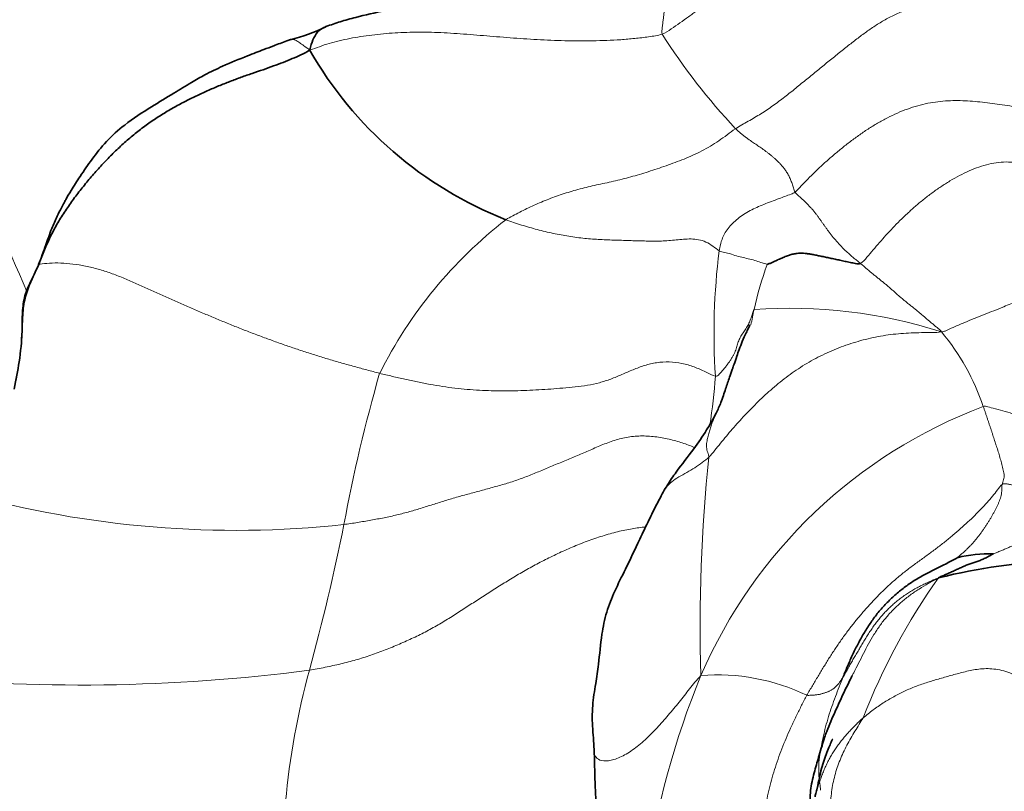
# Model space of a CAD drawing. Units: millimetres. Extents: x 0 to 1439, y 0 to 1268.
# Drawn here: x 654 to 669, y 710 to 722 of the extents above; entities that cross this region are included whole.
import ezdxf
from ezdxf import colors
from ezdxf.entities.mleader import LeaderData, LeaderLine
from ezdxf.math import Vec2, Vec3

# ---------------------------------------------------------------- set-up
doc = ezdxf.new("R2010")
doc.units = ezdxf.units.MM
doc.layers.add('DV1_Défaut', color=7, linetype='Continuous')
doc.layers.add('Défaut', color=7, linetype='Continuous')

# ---------------------------------------------------------------- blocks, each defined once
blk = doc.blocks.new('_DOT')
at = {"color": 0}
blk.add_line((0, 0), (-1, 0), dxfattribs=at)
at = {"color": 0, "const_width": 0.333}
blk.add_lwpolyline([(-0.1665, 0, 1), (0.1665, 0, 1)], format="xyb", close=True, dxfattribs=at)
blk = doc.blocks.new('SE')
at = {"layer": 'DV1_Défaut', "color": 7, "linetype": 'Continuous', "lineweight": 18}
for centre, radius, start, end in [((688.428, 621.951), 106.775, 108.31745, 110.20048), ((632.964, 709.286), 22.615, 22.4886, 34.6949), ((672.787, 727.635), 10.39, 212.4962, 223.0774), ((665.94, 713.399), 7.198, 127.8366, 153.3619), ((675.618, 717.259), 10.764, 172.9135, 183.619), ((670.507, 716.568), 5.127, 159.4367, 167.8623), ((659.94, 718.688), 5.651, 346.8538, 349.3725), ((666.081, 709.778), 7.889, 72.1903, 94.262), ((665.618, 714.899), 3.74, 18.6568, 39.7349), ((683.936, 709.578), 25.427, 163.906, 169.5095), ((657.512, 717.035), 7.378, 350.3467, 356.4586), ((671.963, 708.632), 7.971, 110.5769, 156.6321), ((690.293, 712.603), 25.661, 173.9963, 181.8067), ((657.206, 730.277), 16.162, 254.4668, 276.1375), ((625.377, 720.924), 34.222, 344.6726, 348.6817), ((676.77, 707.428), 10.219, 144.545, 158.8355), ((654.735, 739.853), 28.212, 264.0194, 277.4273), ((669.988, 708.685), 12.037, 164.6177, 185.0354), ((677.222, 706.64), 13.592, 157.7177, 185.6615), ((664.902, 708.472), 3.332, 64.4409, 94.4207)]:
    blk.add_arc(centre, radius, start, end, dxfattribs=at)
at = {"layer": 'DV1_Défaut', "color": 7, "linetype": 'Continuous', "lineweight": 35}
for centre, radius, start, end in [((657.471, 724.476), 2.586, 283.5285, 296.9376), ((663.801, 724.886), 6.233, 209.6781, 248.573), ((651.517, 709.548), 9.169, 73.9669, 73.9679), ((670.765, 703.974), 9.664, 80.5993, 103.8812), ((669.251, 711.691), 2.05, 88.0084, 104.26)]:
    blk.add_arc(centre, radius, start, end, dxfattribs=at)
at = {"layer": 'DV1_Défaut', "color": 7, "linetype": 'Continuous', "lineweight": 18}
for points in [[(667.352, 724.961), (667.304, 724.937), (667.215, 724.884), (667.082, 724.801), (666.952, 724.715), (666.825, 724.625), (666.701, 724.532), (666.581, 724.437), (666.464, 724.339), (666.351, 724.237), (666.242, 724.133), (666.135, 724.025), (666.031, 723.916), (665.928, 723.804), (665.826, 723.691), (665.726, 723.577), (665.625, 723.461), (665.524, 723.343), (665.421, 723.224), (665.315, 723.104), (665.207, 722.984), (665.093, 722.866), (664.974, 722.751), (664.848, 722.64), (664.718, 722.534), (664.584, 722.43), (664.448, 722.329), (664.309, 722.231), (664.169, 722.135), (664.076, 722.071), (664.024, 722.053)], [(664.353, 723.321), (664.345, 723.315), (664.331, 723.303), (664.309, 723.283), (664.289, 723.262), (664.269, 723.238), (664.251, 723.212), (664.233, 723.184), (664.216, 723.154), (664.2, 723.122), (664.185, 723.088), (664.171, 723.054), (664.157, 723.018), (664.144, 722.98), (664.132, 722.941), (664.121, 722.901), (664.11, 722.858), (664.101, 722.812), (664.093, 722.762), (664.086, 722.707), (664.08, 722.65), (664.075, 722.589), (664.069, 722.527), (664.063, 722.464), (664.056, 722.4), (664.048, 722.335), (664.039, 722.269), (664.031, 722.2), (664.023, 722.127), (664.019, 722.077), (664.024, 722.053)], [(665.198, 720.539), (665.263, 720.581), (665.402, 720.657), (665.606, 720.777), (665.8, 720.907), (665.986, 721.046), (666.164, 721.188), (666.337, 721.331), (666.508, 721.471), (666.677, 721.608), (666.843, 721.741), (667.003, 721.869), (667.158, 721.99), (667.311, 722.104), (667.468, 722.21), (667.634, 722.307), (667.812, 722.393), (668.001, 722.466), (668.201, 722.53), (668.408, 722.586), (668.624, 722.634), (668.847, 722.672), (669.076, 722.7), (669.31, 722.716), (669.547, 722.721), (669.785, 722.716), (670.023, 722.699), (670.259, 722.674), (670.493, 722.641), (670.649, 722.618), (670.746, 722.604)], [(664.024, 722.053), (663.955, 722.029), (663.808, 722.008), (663.586, 721.981), (663.363, 721.961), (663.138, 721.95), (662.914, 721.944), (662.69, 721.943), (662.467, 721.946), (662.245, 721.953), (662.025, 721.963), (661.807, 721.977), (661.591, 721.993), (661.377, 722.01), (661.164, 722.028), (660.952, 722.045), (660.743, 722.061), (660.536, 722.074), (660.334, 722.082), (660.136, 722.084), (659.941, 722.081), (659.751, 722.072), (659.564, 722.058), (659.38, 722.038), (659.201, 722.013), (659.026, 721.983), (658.857, 721.946), (658.696, 721.903), (658.544, 721.854), (658.448, 721.809), (658.386, 721.8)], [(670.389, 720.774), (670.332, 720.785), (670.217, 720.803), (670.045, 720.831), (669.876, 720.858), (669.709, 720.884), (669.545, 720.909), (669.385, 720.934), (669.226, 720.955), (669.068, 720.972), (668.911, 720.984), (668.754, 720.99), (668.596, 720.987), (668.436, 720.973), (668.274, 720.948), (668.112, 720.908), (667.949, 720.856), (667.788, 720.791), (667.628, 720.715), (667.471, 720.63), (667.317, 720.535), (667.165, 720.431), (667.016, 720.321), (666.871, 720.205), (666.729, 720.086), (666.594, 719.966), (666.468, 719.847), (666.353, 719.732), (666.248, 719.623), (666.184, 719.552), (666.15, 719.525)], [(661.524, 719.084), (661.559, 719.106), (661.633, 719.145), (661.746, 719.204), (661.86, 719.261), (661.975, 719.316), (662.093, 719.367), (662.212, 719.415), (662.334, 719.46), (662.457, 719.502), (662.582, 719.54), (662.71, 719.576), (662.84, 719.608), (662.973, 719.639), (663.108, 719.668), (663.245, 719.698), (663.383, 719.731), (663.522, 719.767), (663.662, 719.807), (663.803, 719.851), (663.945, 719.898), (664.088, 719.947), (664.231, 719.998), (664.374, 720.053), (664.517, 720.113), (664.658, 720.181), (664.796, 720.258), (664.931, 720.345), (665.064, 720.44), (665.15, 720.508), (665.198, 720.539)], [(666.15, 719.525), (666.139, 719.545), (666.126, 719.592), (666.103, 719.661), (666.078, 719.727), (666.049, 719.789), (666.016, 719.845), (665.981, 719.896), (665.945, 719.941), (665.908, 719.982), (665.872, 720.019), (665.836, 720.053), (665.8, 720.084), (665.765, 720.114), (665.729, 720.142), (665.694, 720.169), (665.66, 720.195), (665.625, 720.22), (665.59, 720.244), (665.555, 720.267), (665.521, 720.29), (665.486, 720.313), (665.452, 720.337), (665.418, 720.36), (665.384, 720.385), (665.348, 720.412), (665.312, 720.441), (665.275, 720.471), (665.237, 720.504), (665.211, 720.526), (665.198, 720.539)], [(667.197, 718.384), (667.234, 718.404), (667.3, 718.483), (667.399, 718.6), (667.5, 718.718), (667.604, 718.836), (667.713, 718.953), (667.827, 719.069), (667.947, 719.184), (668.072, 719.296), (668.203, 719.406), (668.339, 719.511), (668.481, 719.611), (668.628, 719.704), (668.779, 719.79), (668.933, 719.865), (669.091, 719.929), (669.25, 719.976), (669.409, 720.004), (669.565, 720.01), (669.718, 719.994), (669.867, 719.961), (670.015, 719.918), (670.164, 719.871), (670.315, 719.825), (670.468, 719.781), (670.621, 719.735), (670.774, 719.686), (670.925, 719.633), (671.025, 719.596), (671.089, 719.571)], [(666.15, 719.525), (666.16, 719.508), (666.19, 719.481), (666.236, 719.44), (666.28, 719.399), (666.323, 719.358), (666.363, 719.317), (666.402, 719.276), (666.438, 719.234), (666.471, 719.194), (666.502, 719.154), (666.531, 719.114), (666.559, 719.075), (666.586, 719.036), (666.614, 718.997), (666.642, 718.957), (666.67, 718.918), (666.7, 718.877), (666.732, 718.837), (666.765, 718.796), (666.8, 718.754), (666.837, 718.713), (666.876, 718.671), (666.916, 718.63), (666.958, 718.588), (667.003, 718.547), (667.049, 718.505), (667.097, 718.465), (667.147, 718.424), (667.18, 718.398), (667.197, 718.384)], [(664.937, 718.587), (664.908, 718.606), (664.837, 718.663), (664.725, 718.731), (664.607, 718.768), (664.486, 718.778), (664.367, 718.771), (664.249, 718.759), (664.131, 718.748), (664.012, 718.742), (663.892, 718.741), (663.771, 718.742), (663.649, 718.745), (663.526, 718.749), (663.404, 718.753), (663.281, 718.756), (663.158, 718.761), (663.034, 718.766), (662.91, 718.774), (662.785, 718.785), (662.66, 718.799), (662.533, 718.818), (662.407, 718.839), (662.28, 718.864), (662.154, 718.893), (662.027, 718.925), (661.901, 718.96), (661.775, 718.998), (661.649, 719.04), (661.565, 719.069), (661.524, 719.084)], [(659.505, 716.627), (659.438, 716.644), (659.303, 716.68), (659.101, 716.735), (658.898, 716.791), (658.695, 716.85), (658.493, 716.912), (658.29, 716.977), (658.089, 717.044), (657.888, 717.114), (657.688, 717.187), (657.489, 717.261), (657.29, 717.338), (657.093, 717.417), (656.897, 717.498), (656.701, 717.58), (656.507, 717.663), (656.313, 717.748), (656.12, 717.833), (655.928, 717.92), (655.737, 718.007), (655.546, 718.092), (655.352, 718.174), (655.156, 718.248), (654.955, 718.308), (654.75, 718.353), (654.548, 718.382), (654.355, 718.394), (654.18, 718.388), (654.076, 718.373), (654.051, 718.366)], [(668.494, 717.29), (668.487, 717.305), (668.456, 717.33), (668.41, 717.368), (668.364, 717.406), (668.318, 717.445), (668.272, 717.483), (668.226, 717.523), (668.181, 717.562), (668.134, 717.601), (668.088, 717.64), (668.04, 717.678), (667.992, 717.716), (667.944, 717.754), (667.897, 717.793), (667.85, 717.833), (667.803, 717.872), (667.757, 717.913), (667.711, 717.954), (667.665, 717.995), (667.619, 718.035), (667.571, 718.074), (667.524, 718.112), (667.476, 718.15), (667.428, 718.189), (667.381, 718.227), (667.334, 718.266), (667.288, 718.305), (667.243, 718.345), (667.212, 718.371), (667.197, 718.384)], [(664.876, 716.579), (664.904, 716.574), (664.938, 716.611), (664.985, 716.664), (665.028, 716.715), (665.066, 716.764), (665.1, 716.811), (665.13, 716.856), (665.156, 716.899), (665.178, 716.94), (665.194, 716.98), (665.207, 717.019), (665.219, 717.056), (665.229, 717.093), (665.241, 717.13), (665.256, 717.166), (665.273, 717.202), (665.294, 717.237), (665.318, 717.272), (665.342, 717.306), (665.366, 717.34), (665.386, 717.375), (665.404, 717.409), (665.42, 717.443), (665.434, 717.478), (665.446, 717.512), (665.458, 717.547), (665.469, 717.581), (665.481, 717.615), (665.49, 717.638), (665.494, 717.646)], [(664.773, 715.287), (664.807, 715.321), (664.866, 715.395), (664.957, 715.508), (665.051, 715.621), (665.146, 715.734), (665.245, 715.845), (665.346, 715.956), (665.451, 716.065), (665.56, 716.174), (665.673, 716.281), (665.79, 716.386), (665.912, 716.488), (666.038, 716.586), (666.169, 716.679), (666.304, 716.766), (666.444, 716.847), (666.588, 716.92), (666.736, 716.988), (666.887, 717.049), (667.042, 717.103), (667.199, 717.15), (667.358, 717.19), (667.519, 717.222), (667.681, 717.247), (667.844, 717.264), (668.008, 717.273), (668.171, 717.278), (668.335, 717.279), (668.445, 717.279), (668.494, 717.29)], [(664.876, 716.579), (664.831, 716.588), (664.718, 716.652), (664.537, 716.733), (664.342, 716.79), (664.138, 716.814), (663.935, 716.802), (663.742, 716.755), (663.559, 716.686), (663.382, 716.608), (663.205, 716.533), (663.022, 716.473), (662.83, 716.433), (662.633, 716.408), (662.436, 716.39), (662.242, 716.375), (662.05, 716.362), (661.86, 716.353), (661.671, 716.347), (661.482, 716.345), (661.292, 716.347), (661.101, 716.355), (660.907, 716.368), (660.711, 716.388), (660.512, 716.415), (660.312, 716.449), (660.111, 716.488), (659.91, 716.531), (659.707, 716.578), (659.573, 716.61), (659.505, 716.627)], [(669.461, 714.849), (669.463, 714.863), (669.474, 714.888), (669.487, 714.926), (669.495, 714.967), (669.494, 715.01), (669.487, 715.055), (669.476, 715.101), (669.464, 715.147), (669.452, 715.193), (669.44, 715.238), (669.428, 715.282), (669.414, 715.327), (669.401, 715.372), (669.386, 715.416), (669.372, 715.461), (669.357, 715.506), (669.343, 715.55), (669.329, 715.595), (669.315, 715.64), (669.3, 715.685), (669.285, 715.73), (669.269, 715.775), (669.254, 715.821), (669.239, 715.866), (669.223, 715.912), (669.208, 715.958), (669.193, 716.004), (669.177, 716.049), (669.167, 716.08), (669.161, 716.095)], [(666.34, 711.478), (666.368, 711.529), (666.428, 711.63), (666.518, 711.781), (666.608, 711.93), (666.698, 712.077), (666.792, 712.221), (666.889, 712.363), (666.991, 712.502), (667.096, 712.639), (667.207, 712.772), (667.322, 712.903), (667.441, 713.031), (667.565, 713.155), (667.693, 713.276), (667.828, 713.392), (667.97, 713.503), (668.116, 713.611), (668.263, 713.717), (668.408, 713.824), (668.546, 713.931), (668.677, 714.038), (668.8, 714.144), (668.916, 714.249), (669.025, 714.353), (669.127, 714.457), (669.223, 714.56), (669.311, 714.662), (669.388, 714.762), (669.435, 714.829), (669.461, 714.849)], [(668.746, 713.678), (668.749, 713.682), (668.781, 713.709), (668.827, 713.748), (668.87, 713.786), (668.911, 713.825), (668.951, 713.865), (668.989, 713.906), (669.025, 713.947), (669.06, 713.99), (669.093, 714.032), (669.125, 714.075), (669.156, 714.117), (669.185, 714.16), (669.213, 714.203), (669.24, 714.245), (669.267, 714.288), (669.292, 714.331), (669.316, 714.374), (669.34, 714.417), (669.362, 714.46), (669.383, 714.503), (669.403, 714.546), (669.421, 714.589), (669.436, 714.631), (669.448, 714.675), (669.455, 714.718), (669.459, 714.762), (669.459, 714.807), (669.458, 714.836), (669.461, 714.849)], [(669.461, 714.849), (669.477, 714.862), (669.514, 714.861), (669.569, 714.855), (669.625, 714.841), (669.682, 714.819), (669.738, 714.792), (669.794, 714.76), (669.848, 714.728), (669.9, 714.694), (669.952, 714.661), (670.004, 714.63), (670.056, 714.602), (670.109, 714.577), (670.163, 714.553), (670.218, 714.531), (670.273, 714.51), (670.329, 714.489), (670.386, 714.468), (670.443, 714.447), (670.501, 714.427), (670.558, 714.409), (670.615, 714.392), (670.671, 714.376), (670.727, 714.36), (670.782, 714.344), (670.835, 714.327), (670.887, 714.311), (670.938, 714.295), (670.972, 714.285), (670.989, 714.279)], [(670.989, 714.279), (670.977, 714.264), (670.943, 714.245), (670.89, 714.221), (670.835, 714.202), (670.777, 714.185), (670.716, 714.172), (670.654, 714.159), (670.59, 714.147), (670.527, 714.135), (670.463, 714.122), (670.4, 714.108), (670.338, 714.093), (670.277, 714.078), (670.216, 714.063), (670.156, 714.047), (670.096, 714.031), (670.036, 714.015), (669.976, 713.997), (669.915, 713.977), (669.855, 713.957), (669.795, 713.935), (669.735, 713.911), (669.676, 713.887), (669.616, 713.862), (669.558, 713.837), (669.5, 713.812), (669.441, 713.787), (669.381, 713.762), (669.339, 713.746), (669.322, 713.74)], [(668.446, 713.356), (668.411, 713.344), (668.361, 713.321), (668.286, 713.287), (668.212, 713.252), (668.139, 713.217), (668.068, 713.179), (667.999, 713.138), (667.931, 713.094), (667.865, 713.048), (667.8, 712.999), (667.737, 712.947), (667.676, 712.892), (667.617, 712.834), (667.56, 712.774), (667.506, 712.712), (667.455, 712.648), (667.406, 712.581), (667.36, 712.514), (667.316, 712.445), (667.273, 712.375), (667.231, 712.305), (667.189, 712.236), (667.148, 712.167), (667.107, 712.098), (667.067, 712.03), (667.028, 711.963), (666.991, 711.896), (666.954, 711.831), (666.929, 711.788), (666.919, 711.77)], [(666.34, 711.478), (666.352, 711.475), (666.372, 711.476), (666.402, 711.477), (666.431, 711.479), (666.46, 711.481), (666.488, 711.484), (666.514, 711.488), (666.54, 711.492), (666.564, 711.497), (666.586, 711.503), (666.608, 711.509), (666.629, 711.516), (666.649, 711.523), (666.669, 711.53), (666.689, 711.538), (666.708, 711.547), (666.727, 711.557), (666.745, 711.568), (666.762, 711.58), (666.778, 711.593), (666.794, 711.607), (666.809, 711.623), (666.825, 711.639), (666.84, 711.657), (666.856, 711.677), (666.872, 711.699), (666.887, 711.721), (666.903, 711.744), (666.912, 711.759), (666.919, 711.77)], [(667.241, 711.118), (667.267, 711.14), (667.319, 711.182), (667.398, 711.243), (667.479, 711.3), (667.561, 711.355), (667.643, 711.406), (667.728, 711.455), (667.813, 711.501), (667.901, 711.544), (667.99, 711.583), (668.082, 711.62), (668.176, 711.654), (668.272, 711.685), (668.369, 711.715), (668.468, 711.744), (668.567, 711.772), (668.667, 711.8), (668.769, 711.828), (668.872, 711.855), (668.978, 711.879), (669.089, 711.897), (669.206, 711.905), (669.33, 711.9), (669.458, 711.878), (669.587, 711.837), (669.711, 711.778), (669.822, 711.705), (669.917, 711.625), (669.972, 711.569), (669.994, 711.549)], [(665.585, 706.578), (665.579, 706.64), (665.578, 706.765), (665.577, 706.953), (665.575, 707.139), (665.573, 707.324), (665.568, 707.507), (665.564, 707.689), (665.559, 707.87), (665.556, 708.052), (665.556, 708.234), (665.559, 708.416), (665.566, 708.598), (665.577, 708.78), (665.592, 708.962), (665.609, 709.141), (665.628, 709.317), (665.649, 709.49), (665.673, 709.66), (665.702, 709.828), (665.739, 709.996), (665.783, 710.163), (665.834, 710.33), (665.892, 710.497), (665.956, 710.664), (666.024, 710.829), (666.097, 710.993), (666.174, 711.155), (666.255, 711.317), (666.31, 711.425), (666.34, 711.478)], [(667.241, 711.118), (667.2, 711.05), (667.107, 710.904), (666.977, 710.679), (666.866, 710.444), (666.782, 710.196), (666.73, 709.935), (666.71, 709.665), (666.715, 709.389), (666.734, 709.112), (666.758, 708.834), (666.785, 708.557), (666.812, 708.279), (666.836, 708.001), (666.859, 707.722), (666.884, 707.443), (666.908, 707.165), (666.93, 706.886), (666.945, 706.606), (666.953, 706.326), (666.954, 706.046), (666.949, 705.766), (666.935, 705.486), (666.913, 705.208), (666.881, 704.931), (666.84, 704.655), (666.792, 704.38), (666.742, 704.106), (666.694, 703.832), (666.665, 703.65), (666.652, 703.537)]]:
    blk.add_open_spline(points, degree=3, dxfattribs=at)
at = {"layer": 'DV1_Défaut', "color": 7, "linetype": 'Continuous', "lineweight": 35}
for points, knots in [([(663.788, 723.266), (663.733, 723.255), (663.641, 723.237), (663.464, 723.202), (663.225, 723.151), (662.957, 723.092), (662.687, 723.036), (662.386, 722.979), (662.006, 722.911), (661.52, 722.83), (660.955, 722.726), (660.43, 722.602), (659.972, 722.504), (659.562, 722.423), (659.191, 722.34), (658.869, 722.251), (658.727, 722.201), (658.643, 722.171)], [0, 0, 0, 0, 0.029251, 0.058334, 0.102283, 0.17155, 0.219652, 0.262654, 0.350012, 0.450973, 0.566515, 0.679396, 0.74277, 0.817554, 0.904478, 0.952244, 1, 1, 1, 1]), ([(658.386, 721.8), (658.401, 721.864), (658.435, 721.966), (658.506, 722.089), (658.584, 722.146), (658.633, 722.167), (658.643, 722.171)], [0, 0, 0, 0, 0.307355, 0.61471, 0.922066, 1, 1, 1, 1]), ([(658.085, 721.965), (658.079, 721.964), (658.069, 721.961), (658.047, 721.953), (657.991, 721.934), (657.915, 721.904), (657.793, 721.858), (657.62, 721.793), (657.347, 721.687), (657.029, 721.559), (656.731, 721.414), (656.471, 721.268), (656.191, 721.094), (655.834, 720.876), (655.454, 720.635), (655.136, 720.348), (654.908, 720.061), (654.723, 719.794), (654.585, 719.577), (654.502, 719.435), (654.452, 719.343), (654.406, 719.257), (654.338, 719.12), (654.25, 718.925), (654.158, 718.655), (654.091, 718.476), (654.049, 718.358)], [0, 0, 0, 0, 0.002698, 0.005502, 0.011654, 0.033794, 0.056142, 0.089582, 0.144422, 0.227961, 0.287248, 0.331731, 0.391024, 0.464878, 0.553319, 0.619896, 0.680555, 0.735718, 0.781061, 0.809906, 0.81858, 0.833823, 0.8596, 0.89584, 0.942603, 1, 1, 1, 1]), ([(654.049, 718.358), (654.024, 718.302), (653.982, 718.209), (653.895, 718.042), (653.811, 717.836), (653.785, 717.571), (653.789, 717.227), (653.747, 716.818), (653.692, 716.532), (653.659, 716.372)], [0, 0, 0, 0, 0.082038, 0.163128, 0.284996, 0.417049, 0.545226, 0.784885, 1, 1, 1, 1]), ([(665.429, 717.402), (665.42, 717.381), (665.404, 717.347), (665.361, 717.26), (665.311, 717.15), (665.258, 717.017), (665.216, 716.892), (665.184, 716.797), (665.159, 716.727), (665.134, 716.654), (665.095, 716.546), (665.036, 716.368), (664.984, 716.203), (664.927, 716.07), (664.903, 716.019), (664.889, 715.989)], [0, 0, 0, 0, 0.05971, 0.112928, 0.20124, 0.272214, 0.327275, 0.393139, 0.414697, 0.444274, 0.541953, 0.688356, 0.856664, 0.927849, 1, 1, 1, 1]), ([(664.889, 715.989), (664.834, 715.889), (664.734, 715.706), (664.509, 715.388), (664.315, 715.138), (664.176, 714.946), (664.105, 714.836), (664.065, 714.769), (664.041, 714.727)], [0, 0, 0, 0, 0.202282, 0.441108, 0.748049, 0.829802, 0.911496, 1, 1, 1, 1]), ([(664.041, 714.727), (663.999, 714.646), (663.928, 714.511), (663.801, 714.257), (663.64, 713.919), (663.459, 713.535), (663.267, 713.154), (663.127, 712.808), (663.046, 712.413), (663.017, 712.027), (662.959, 711.648), (662.902, 711.295), (662.907, 710.988), (662.929, 710.742), (662.935, 710.627), (662.939, 710.557)], [0, 0, 0, 0, 0.056287, 0.11077, 0.18916, 0.30717, 0.393559, 0.471954, 0.551508, 0.657622, 0.726878, 0.806433, 0.897091, 0.947058, 1, 1, 1, 1]), ([(666.622, 710.802), (666.633, 710.835), (666.665, 710.921), (666.722, 711.059), (666.792, 711.217), (666.862, 711.373), (666.935, 711.529), (667.002, 711.665), (667.044, 711.75), (667.061, 711.783)], [0, 0, 0, 0, 0.095562, 0.255676, 0.41579, 0.575904, 0.736019, 0.896133, 1, 1, 1, 1]), ([(666.622, 710.802), (666.607, 710.754), (666.582, 710.669), (666.526, 710.486), (666.461, 710.262), (666.391, 709.988), (666.392, 709.648), (666.345, 709.25), (666.282, 708.783), (666.197, 708.502), (666.145, 708.331)], [0, 0, 0, 0, 0.060584, 0.125004, 0.227787, 0.34331, 0.463423, 0.634882, 0.812075, 1, 1, 1, 1]), ([(666.755, 710.777), (666.755, 710.777), (666.754, 710.777), (666.747, 710.771), (666.716, 710.706), (666.653, 710.541), (666.573, 710.326), (666.531, 710.113), (666.508, 710.01), (666.495, 709.947)], [0, 0, 0, 0, 0.000916, 0.049106, 0.165205, 0.447396, 0.724291, 0.85897, 1, 1, 1, 1]), ([(662.939, 710.557), (662.943, 710.359), (662.949, 710.054), (662.974, 709.588), (662.997, 709.21), (663.015, 708.906), (663.028, 708.634), (663.039, 708.309), (663.052, 707.853), (663.091, 707.252), (663.182, 706.668), (663.275, 706.216), (663.366, 705.895), (663.491, 705.59), (663.571, 705.42), (663.621, 705.315)], [0, 0, 0, 0, 0.13215, 0.239568, 0.321313, 0.378663, 0.426741, 0.483156, 0.554801, 0.670412, 0.782598, 0.841736, 0.898966, 0.947093, 1, 1, 1, 1]), ([(666.471, 709.855), (666.473, 709.866), (666.482, 709.904), (666.493, 709.941), (666.501, 709.968), (666.501, 709.969)], [0, 0, 0, 0, 0.291493, 0.985856, 1, 1, 1, 1])]:
    blk.add_open_spline(points, degree=3, knots=knots, dxfattribs=at)
at = {"layer": 'DV1_Défaut', "color": 7, "linetype": 'Continuous', "lineweight": 18}
for points, knots in [([(658.386, 721.8), (658.342, 721.829), (658.291, 721.867), (658.224, 721.915), (658.17, 721.95), (658.127, 721.969), (658.099, 721.969), (658.084, 721.965), (658.081, 721.964)], [0, 0, 0, 0, 0.190177, 0.380353, 0.57053, 0.760707, 0.950884, 1, 1, 1, 1]), ([(666.15, 719.525), (666.129, 719.509), (666.042, 719.476), (665.873, 719.413), (665.649, 719.329), (665.426, 719.235), (665.227, 719.105), (665.069, 718.944), (664.978, 718.786), (664.954, 718.663), (664.939, 718.603), (664.937, 718.587)], [0, 0, 0, 0, 0.035714, 0.142857, 0.285714, 0.428571, 0.571429, 0.714286, 0.857143, 0.964286, 1, 1, 1, 1]), ([(664.937, 718.587), (664.955, 718.575), (665, 718.567), (665.084, 718.549), (665.189, 718.509), (665.297, 718.481), (665.402, 718.461), (665.507, 718.435), (665.591, 718.403), (665.666, 718.381), (665.704, 718.37), (665.706, 718.369)], [0, 0, 0, 0, 0.035714, 0.142857, 0.285714, 0.428571, 0.571429, 0.714286, 0.857143, 0.964286, 1, 1, 1, 1]), ([(654.051, 718.366), (654.034, 718.323), (654.001, 718.241), (653.946, 718.118), (653.893, 717.994), (653.849, 717.866), (653.818, 717.731), (653.802, 717.592), (653.796, 717.451), (653.791, 717.309), (653.783, 717.167), (653.77, 717.026), (653.752, 716.885), (653.731, 716.744), (653.708, 716.603), (653.687, 716.491), (653.672, 716.426), (653.667, 716.406)], [0, 0, 0, 0, 0.069357, 0.138713, 0.20807, 0.277427, 0.346784, 0.41614, 0.485497, 0.554854, 0.62421, 0.693567, 0.762924, 0.83228, 0.901637, 0.970994, 1, 1, 1, 1]), ([(669.648, 717.743), (669.629, 717.747), (669.577, 717.728), (669.475, 717.687), (669.332, 717.627), (669.177, 717.569), (669.018, 717.505), (668.85, 717.434), (668.695, 717.368), (668.578, 717.316), (668.524, 717.29), (668.494, 717.29)], [0, 0, 0, 0, 0.035714, 0.142857, 0.285714, 0.428571, 0.571429, 0.714286, 0.857143, 0.964286, 1, 1, 1, 1]), ([(669.161, 716.095), (669.187, 716.104), (669.225, 716.093), (669.335, 716.064), (669.474, 716.028), (669.631, 715.981), (669.784, 715.934), (669.937, 715.881), (670.076, 715.823), (670.177, 715.781), (670.227, 715.759), (670.239, 715.753)], [0, 0, 0, 0, 0.035714, 0.142857, 0.285714, 0.428571, 0.571429, 0.714286, 0.857143, 0.964286, 1, 1, 1, 1]), ([(664.773, 715.287), (664.772, 715.308), (664.76, 715.337), (664.745, 715.38), (664.736, 715.422), (664.733, 715.464), (664.735, 715.505), (664.742, 715.546), (664.751, 715.585), (664.762, 715.624), (664.773, 715.662), (664.783, 715.699), (664.794, 715.735), (664.804, 715.77), (664.815, 715.805), (664.826, 715.839), (664.838, 715.872), (664.85, 715.905), (664.864, 715.937), (664.877, 715.965), (664.885, 715.981), (664.888, 715.987)], [0, 0, 0, 0, 0.053775, 0.10755, 0.161325, 0.215099, 0.268874, 0.322649, 0.376424, 0.430199, 0.483974, 0.537749, 0.591523, 0.645298, 0.699073, 0.752848, 0.806623, 0.860398, 0.914173, 0.967947, 1, 1, 1, 1]), ([(664.542, 715.439), (664.541, 715.44), (664.479, 715.467), (664.35, 715.517), (664.136, 715.576), (663.91, 715.616), (663.678, 715.631), (663.45, 715.608), (663.233, 715.548), (663.024, 715.466), (662.821, 715.377), (662.619, 715.291), (662.418, 715.207), (662.219, 715.125), (662.024, 715.043), (661.829, 714.963), (661.626, 714.892), (661.418, 714.83), (661.206, 714.772), (660.995, 714.716), (660.785, 714.659), (660.58, 714.599), (660.381, 714.536), (660.184, 714.473), (659.985, 714.413), (659.783, 714.361), (659.576, 714.316), (659.364, 714.277), (659.15, 714.24), (659.006, 714.217), (658.934, 714.208)], [0, 0, 0, 0, 0.0007299, 0.0377399, 0.0747499, 0.1117599, 0.1487699, 0.1857799, 0.2227899, 0.2597999, 0.2968099, 0.3338199, 0.3708299, 0.4078399, 0.4448499, 0.4818599, 0.5188699, 0.5558799, 0.5928899, 0.6298999, 0.66691, 0.70392, 0.74093, 0.77794, 0.81495, 0.85196, 0.88897, 0.92598, 0.96299, 1, 1, 1, 1]), ([(664.041, 714.727), (664.057, 714.755), (664.094, 714.813), (664.176, 714.894), (664.288, 714.969), (664.417, 715.041), (664.547, 715.116), (664.667, 715.197), (664.74, 715.255), (664.773, 715.287)], [0, 0, 0, 0, 0.130844, 0.275703, 0.420563, 0.565422, 0.710281, 0.855141, 1, 1, 1, 1]), ([(658.382, 711.878), (658.466, 711.892), (658.634, 711.924), (658.883, 711.977), (659.127, 712.041), (659.365, 712.116), (659.597, 712.202), (659.823, 712.296), (660.045, 712.395), (660.26, 712.501), (660.466, 712.616), (660.664, 712.737), (660.858, 712.863), (661.053, 712.99), (661.249, 713.117), (661.448, 713.242), (661.65, 713.367), (661.858, 713.488), (662.073, 713.605), (662.296, 713.716), (662.526, 713.822), (662.764, 713.92), (663.008, 714.007), (663.252, 714.08), (663.49, 714.134), (663.658, 714.16), (663.745, 714.168), (663.763, 714.169)], [0, 0, 0, 0, 0.041177, 0.082354, 0.123532, 0.164709, 0.205886, 0.247063, 0.28824, 0.329418, 0.370595, 0.411772, 0.452949, 0.494126, 0.535304, 0.576481, 0.617658, 0.658835, 0.700012, 0.74119, 0.782367, 0.823544, 0.864721, 0.905898, 0.947075, 0.988253, 1, 1, 1, 1]), ([(667.061, 711.783), (667.07, 711.801), (667.105, 711.87), (667.167, 711.991), (667.245, 712.145), (667.325, 712.299), (667.411, 712.449), (667.506, 712.593), (667.612, 712.73), (667.729, 712.857), (667.856, 712.975), (667.991, 713.081), (668.134, 713.178), (668.282, 713.266), (668.381, 713.322), (668.446, 713.356)], [0, 0, 0, 0, 0.028442, 0.109405, 0.190368, 0.271331, 0.352295, 0.433258, 0.514221, 0.595184, 0.676147, 0.75711, 0.838074, 0.919037, 1, 1, 1, 1]), ([(664.645, 711.794), (664.575, 711.72), (664.464, 711.579), (664.296, 711.368), (664.124, 711.159), (663.944, 710.954), (663.754, 710.761), (663.551, 710.595), (663.346, 710.474), (663.158, 710.419), (663.018, 710.433), (662.953, 710.491), (662.94, 710.536), (662.939, 710.553)], [0, 0, 0, 0, 0.094287, 0.188573, 0.28286, 0.377146, 0.471433, 0.56572, 0.660006, 0.754293, 0.84858, 0.942866, 1, 1, 1, 1]), ([(666.573, 710.671), (666.581, 710.717), (666.613, 710.873), (666.68, 711.137), (666.775, 711.402), (666.857, 711.614), (666.899, 711.719), (666.919, 711.77)], [0, 0, 0, 0, 0.121057, 0.414038, 0.707019, 0.85351, 1, 1, 1, 1]), ([(666.501, 709.969), (666.509, 709.994), (666.526, 710.045), (666.553, 710.122), (666.581, 710.198), (666.61, 710.272), (666.642, 710.346), (666.677, 710.418), (666.714, 710.488), (666.754, 710.556), (666.797, 710.622), (666.842, 710.686), (666.889, 710.747), (666.938, 710.807), (666.987, 710.864), (667.038, 710.918), (667.088, 710.971), (667.139, 711.022), (667.189, 711.071), (667.223, 711.103), (667.241, 711.118)], [0, 0, 0, 0, 0.054486, 0.110104, 0.165723, 0.221341, 0.27696, 0.332578, 0.388197, 0.443815, 0.499434, 0.555052, 0.610671, 0.666289, 0.721908, 0.777526, 0.833145, 0.888763, 0.944382, 1, 1, 1, 1]), ([(666.56, 709.962), (666.555, 709.996), (666.543, 710.086), (666.526, 710.233), (666.529, 710.403), (666.554, 710.572), (666.589, 710.704), (666.615, 710.781), (666.622, 710.802)], [0, 0, 0, 0, 0.118576, 0.318755, 0.518935, 0.719115, 0.919295, 1, 1, 1, 1])]:
    blk.add_open_spline(points, degree=3, knots=knots, dxfattribs=at)
at = {"layer": 'DV1_Défaut', "color": 7, "linetype": 'Continuous', "lineweight": 35}
for points in [[(658.386, 721.8), (658.336, 721.759), (658.247, 721.719), (658.11, 721.659), (657.965, 721.6), (657.808, 721.542), (657.641, 721.483), (657.467, 721.424), (657.29, 721.362), (657.111, 721.295), (656.93, 721.223), (656.749, 721.145), (656.567, 721.061), (656.384, 720.971), (656.2, 720.872), (656.017, 720.763), (655.836, 720.644), (655.659, 720.513), (655.487, 720.373), (655.32, 720.223), (655.159, 720.064), (655.005, 719.899), (654.855, 719.727), (654.712, 719.55), (654.574, 719.368), (654.445, 719.18), (654.327, 718.986), (654.223, 718.785), (654.133, 718.576), (654.078, 718.435), (654.051, 718.366)], [(667.197, 718.384), (667.173, 718.371), (667.116, 718.382), (667.032, 718.4), (666.95, 718.417), (666.869, 718.435), (666.789, 718.452), (666.711, 718.469), (666.635, 718.485), (666.561, 718.5), (666.491, 718.515), (666.425, 718.528), (666.364, 718.538), (666.31, 718.545), (666.263, 718.548), (666.222, 718.548), (666.185, 718.545), (666.152, 718.54), (666.121, 718.534), (666.09, 718.527), (666.059, 718.517), (666.028, 718.506), (665.995, 718.494), (665.96, 718.479), (665.923, 718.463), (665.883, 718.445), (665.841, 718.425), (665.796, 718.405), (665.75, 718.385), (665.719, 718.373), (665.706, 718.369)], [(666.919, 711.77), (666.932, 711.802), (666.957, 711.864), (666.994, 711.954), (667.034, 712.045), (667.075, 712.136), (667.119, 712.225), (667.164, 712.313), (667.212, 712.399), (667.261, 712.484), (667.312, 712.567), (667.365, 712.647), (667.421, 712.726), (667.48, 712.802), (667.542, 712.875), (667.608, 712.945), (667.677, 713.013), (667.748, 713.078), (667.821, 713.141), (667.897, 713.201), (667.975, 713.258), (668.057, 713.312), (668.14, 713.362), (668.226, 713.409), (668.314, 713.454), (668.403, 713.498), (668.489, 713.542), (668.576, 713.587), (668.665, 713.634), (668.723, 713.664), (668.746, 713.678)], [(669.322, 713.74), (669.32, 713.738), (669.3, 713.727), (669.266, 713.708), (669.236, 713.692), (669.206, 713.678), (669.175, 713.662), (669.144, 713.648), (669.113, 713.635), (669.082, 713.624), (669.05, 713.613), (669.017, 713.603), (668.985, 713.592), (668.953, 713.581), (668.922, 713.569), (668.89, 713.556), (668.858, 713.542), (668.827, 713.529), (668.795, 713.515), (668.763, 713.501), (668.731, 713.487), (668.699, 713.472), (668.668, 713.457), (668.637, 713.443), (668.606, 713.428), (668.575, 713.415), (668.544, 713.401), (668.514, 713.388), (668.484, 713.376), (668.463, 713.367), (668.446, 713.356)]]:
    blk.add_open_spline(points, degree=3, dxfattribs=at)

msp = doc.modelspace()

# ---------------------------------------------------------------- block references
at = {"layer": 'Défaut'}
msp.add_blockref('SE', (0, 0), dxfattribs=at)

# ---------------------------------------------------------------- leaders
at = {"layer": 'Défaut', "color": 7, "linetype": 'Continuous', "lineweight": 18}
ml = msp.add_multileader_mtext('Standard', dxfattribs=at)
ml.set_content('{\\pxsm0.9;\\fSolid Edge ISO|b1||i0||c0|p34;\\W1.;16/02/2017\\P}', color=256)
ml.set_leader_properties()
ml.set_arrow_properties(name='DOT')
ml.build(insert=Vec2(0, 0))
ml.multileader.update_dxf_attribs({"leader_type": 0, "dogleg_length": 0, "arrow_head_size": 12})
ctx = ml.context
ctx.base_point, ctx.char_height, ctx.arrow_head_size, ctx.landing_gap_size = Vec3(1135.221, 1260.512), 12, 12, 4.2
notes = []
notes.append((ctx, [(0, (0, 0, 0), (0, 0), (1, 0), 1, [])]))
ctx.mtext.insert = Vec3(1137.221, 1266.632)
for ctx, leaders in notes:
    for number, flags, end, landing, length, lines in leaders:
        leader = LeaderData()
        leader.index, (leader.has_last_leader_line, leader.has_dogleg_vector, leader.attachment_direction) = number, flags
        leader.last_leader_point, leader.dogleg_vector, leader.dogleg_length = Vec3(end), Vec3(landing), length
        for number, points, colour, breaks in lines:
            line = LeaderLine()
            line.index, line.vertices, line.color, line.breaks = number, Vec3.list(points), colors.encode_raw_color(colour), breaks
            leader.lines.append(line)
        ctx.leaders.append(leader)

doc.saveas('drawing.dxf')
